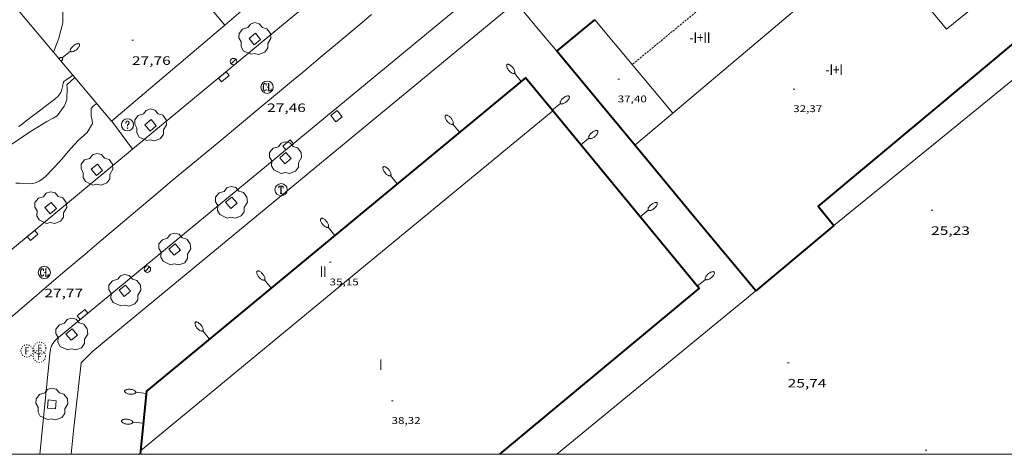
# Model space of a CAD drawing. Units: inches. Extents: x 451983 to 453004, y 4597998 to 4598501.
# Drawn here: x 452225 to 452346, y 4598000 to 4598053 of the extents above; entities that cross this region are included whole.
import ezdxf
from ezdxf.enums import TextEntityAlignment as Align

# ---------------------------------------------------------------- set-up
doc = ezdxf.new("R2010")
doc.units = ezdxf.units.IN
doc.header["$MEASUREMENT"] = 0
doc.linetypes.add('PUNTOS', pattern=[0.25, 0, -0.25])
doc.linetypes.add('TRAZOS2', pattern=[0.375, 0.25, -0.125])
for name, color, linetype, lineweight in [('ARBRE', 7, 'Continuous', 0), ('CARENER', 7, 'Continuous', 0), ('CORBA DE NIVELL', 7, 'Continuous', 0), ('COTA ALTIMETRICA', 7, 'Continuous', 0), ('COTA EDIFICI', 7, 'Continuous', 0), ('EIX VIA URBANA PAVIMENTADA', 7, 'Continuous', 0), ('EMBORNAL', 7, 'Continuous', 0), ('ESCOCELL', 7, 'Continuous', 0), ('FACANA EXTERIOR', 7, 'Continuous', 0), ('FANAL', 7, 'Continuous', 0), ('LIMIT DE PAVIMENT', 7, 'Continuous', 0), ('LINIA VOLUMETRICA', 7, 'Continuous', 0), ('MARC FULL', 7, 'Continuous', 0), ('MUR', 7, 'Continuous', 0), ('PORTA ACCES DE VEHICLES', 7, 'Continuous', 0), ('REGISTRE CLAVEGUERAM', 7, 'Continuous', 0), ('REGISTRE FIBRA OPTICA', 7, 'Continuous', 0), ('REGISTRE SENSE IDENTIFICAR', 7, 'Continuous', 0), ('REGISTRE TELEFON', 7, 'Continuous', 0), ('TEXT DE NUMERO DE PLANTES', 7, 'Continuous', 0), ('VORERA', 7, 'Continuous', 0)]:
    doc.layers.add(name, color=color, linetype=linetype, lineweight=lineweight)
doc.styles.add('Style-Arial', font='ARIAL.TTF')

# ---------------------------------------------------------------- blocks, each defined once
blk = doc.blocks.new('ESCOSE')
at = {"color": 0, "linetype": 'ByBlock', "lineweight": -2, "flags": 128}
blk.add_lwpolyline([(-0.5, -0.5), (0.5, -0.5), (0.5, 0.5), (-0.5, 0.5)], close=True, dxfattribs=at)
blk = doc.blocks.new('ARBRE')
at = {"color": 0, "linetype": 'ByBlock', "lineweight": -2, "flags": 128}
blk.add_lwpolyline([(-0.507, -1.872), (-1.415, -1.448), (-1.697, -0.9400000000000001), (-1.675, -0.342), (-1.951, 0.138), (-1.943, 0.686), (-1.511, 1.208), (-0.871, 1.406), (-0.543, 1.846), (-0.027, 2.012), (0.541, 1.882), (0.933, 1.428), (1.495, 1.262), (1.921, 0.6940000000000001), (1.969, 0.068), (1.593, -0.562), (1.593, -1.098), (1.229, -1.618), (0.505, -1.886), (-0.049, -1.762), (-0.507, -1.872)], dxfattribs=at)
blk = doc.blocks.new('EMBORN')
at = {"color": 0, "linetype": 'ByBlock', "lineweight": -2, "flags": 128}
blk.add_lwpolyline([(0, 0), (1.2, 0), (1.2, 0.6), (0, 0.6)], close=True, dxfattribs=at)
blk = doc.blocks.new('RFOC')
at = {"color": 0, "linetype": 'ByBlock', "lineweight": -2}
blk.add_circle((0.001121296942234039, 0.0002408043146133423), 1, dxfattribs=at)
at = {"color": 0, "linetype": 'ByBlock', "lineweight": -2, "style": 'Style-Arial', "width": 0.833335}
blk.add_text('F', height=1.2, dxfattribs=at).set_placement((-6.955664062490995e-05, 0), align=Align.MIDDLE_CENTER)
blk = doc.blocks.new('FANALP')
at = {"color": 0, "linetype": 'ByBlock', "lineweight": -2, "flags": 128}
for points in [[(1.3, 0), (0, 0)], [(2.7, 0), (2.692, 0.046), (2.668, 0.09), (2.63, 0.132), (2.576, 0.17), (2.51, 0.206), (2.432, 0.236), (2.344, 0.262), (2.248, 0.28), (2.146, 0.294), (2.04, 0.3), (1.936, 0.298), (1.83, 0.292), (1.73, 0.278), (1.636, 0.256), (1.55, 0.23), (1.474, 0.198), (1.41, 0.162), (1.36, 0.122), (1.326, 0.08), (1.304, 0.036), (1.3, -0.01), (1.312, -0.056), (1.34, -0.1), (1.382, -0.14), (1.438, -0.18), (1.508, -0.214), (1.588, -0.242), (1.678, -0.266), (1.776, -0.284), (1.878, -0.296), (1.982, -0.3), (2.088, -0.298), (2.192, -0.288), (2.292, -0.272), (2.384, -0.252), (2.468, -0.224), (2.54, -0.19), (2.602, -0.154), (2.648, -0.112), (2.68, -0.07), (2.698, -0.024), (2.7, 0)]]:
    blk.add_lwpolyline(points, dxfattribs=at)
blk = doc.blocks.new('COTA')
at = {"color": 0, "linetype": 'ByBlock', "lineweight": -2}
blk.add_line((0, 0), (0.2, 0), dxfattribs=at)
blk = doc.blocks.new('RTELC')
at = {"color": 0, "linetype": 'ByBlock', "lineweight": -2, "flags": 128}
for points in [[(-0.306, 0.6), (-0.354, 0.26), (-0.354, 0.6), (0.354, 0.6), (0.354, 0.26), (0.308, 0.6)], [(-0.024, 0.6), (-0.024, -0.6)], [(0.024, 0.6), (0.024, -0.6)], [(-0.166, -0.6), (0.166, -0.6)]]:
    blk.add_lwpolyline(points, dxfattribs=at)
at = {"color": 0, "linetype": 'ByBlock', "lineweight": -2}
blk.add_circle((-0.001159542858600617, -0.0002807360887527466), 1, dxfattribs=at)
blk = doc.blocks.new('RDESCC')
at = {"color": 0, "linetype": 'ByBlock', "lineweight": -2, "flags": 128}
for points in [[(-0.24, 0.374), (-0.194, 0.316), (-0.24, 0.26), (-0.288, 0.316), (-0.288, 0.374), (-0.24, 0.486), (-0.194, 0.544), (-0.1, 0.6), (0.042, 0.6), (0.184, 0.544), (0.232, 0.486), (0.286, 0.374), (0.286, 0.26), (0.232, 0.146), (0.184, 0.09), (-0.004, -0.024), (-0.004, -0.194)], [(0.042, 0.6), (0.138, 0.544), (0.184, 0.486), (0.232, 0.374), (0.232, 0.26), (0.184, 0.146), (0.09, 0.034)], [(-0.004, -0.486), (-0.052, -0.544), (-0.004, -0.6), (0.042, -0.544), (-0.004, -0.486)]]:
    blk.add_lwpolyline(points, dxfattribs=at)
at = {"color": 0, "linetype": 'ByBlock', "lineweight": -2}
blk.add_circle((-0.001613611161708832, -0.001560736298561096), 1, dxfattribs=at)
blk = doc.blocks.new('FANAL')
at = {"color": 0, "linetype": 'ByBlock', "lineweight": -2}
blk.add_line((0.283, 0.283), (-0.283, -0.283), dxfattribs=at)
blk.add_circle((0.0002620689868927002, 0.0006722288131713868), 0.40000000060146, dxfattribs=at)
blk = doc.blocks.new('FANALB')
at = {"color": 0, "linetype": 'ByBlock', "lineweight": -2, "flags": 128}
for points in [[(0.197, 0.005), (0.189, 0.061), (0.165, 0.111), (0.129, 0.155), (0.083, 0.185), (0.029, 0.201), (-0.027, 0.201), (-0.081, 0.185), (-0.129, 0.155), (-0.167, 0.113), (-0.191, 0.063), (-0.199, 0.007), (-0.191, -0.049), (-0.169, -0.099), (-0.133, -0.143), (-0.08700000000000001, -0.173), (-0.033, -0.191), (0.023, -0.191), (0.077, -0.177), (0.125, -0.147), (0.163, -0.105), (0.187, -0.055), (0.197, 0.001), (0.197, 0.005)], [(1.497, 0.005), (0.197, 0.005)], [(2.897, 0.005), (2.889, 0.051), (2.865, 0.095), (2.827, 0.137), (2.773, 0.175), (2.707, 0.211), (2.629, 0.241), (2.541, 0.267), (2.445, 0.285), (2.343, 0.299), (2.237, 0.305), (2.133, 0.303), (2.027, 0.297), (1.927, 0.283), (1.833, 0.261), (1.747, 0.235), (1.671, 0.203), (1.607, 0.167), (1.557, 0.127), (1.523, 0.085), (1.501, 0.041), (1.497, -0.005), (1.509, -0.051), (1.537, -0.095), (1.579, -0.135), (1.635, -0.175), (1.705, -0.209), (1.785, -0.237), (1.875, -0.261), (1.973, -0.279), (2.075, -0.291), (2.179, -0.295), (2.285, -0.293), (2.389, -0.283), (2.489, -0.267), (2.581, -0.247), (2.665, -0.219), (2.737, -0.185), (2.799, -0.149), (2.845, -0.107), (2.877, -0.065), (2.895, -0.019), (2.897, 0.005)]]:
    blk.add_lwpolyline(points, dxfattribs=at)
blk = doc.blocks.new('RCLAVC')
at = {"color": 0, "linetype": 'ByBlock', "lineweight": -2, "flags": 128}
for points in [[(-0.158, 0.43), (-0.122, 0.26), (-0.122, 0.6), (-0.158, 0.43), (-0.228, 0.544), (-0.332, 0.6), (-0.402, 0.6), (-0.508, 0.544), (-0.578, 0.43), (-0.612, 0.316), (-0.648, 0.146), (-0.648, -0.146), (-0.612, -0.316), (-0.578, -0.43), (-0.508, -0.544), (-0.402, -0.6), (-0.332, -0.6), (-0.228, -0.544), (-0.158, -0.43), (-0.122, -0.316)], [(-0.402, 0.6), (-0.472, 0.544), (-0.542, 0.43), (-0.578, 0.316), (-0.612, 0.146), (-0.612, -0.146), (-0.578, -0.316), (-0.542, -0.43), (-0.472, -0.544), (-0.402, -0.6)], [(0.122, 0.6), (0.368, 0.6)], [(0.226, 0.6), (0.226, -0.6)], [(0.262, 0.6), (0.262, -0.6)], [(0.122, -0.6), (0.648, -0.6), (0.648, -0.26), (0.612, -0.6)]]:
    blk.add_lwpolyline(points, dxfattribs=at)
at = {"color": 0, "linetype": 'ByBlock', "lineweight": -2}
blk.add_circle((-0.001401012718677521, -0.0007607361078262329), 1, dxfattribs=at)

msp = doc.modelspace()

# ---------------------------------------------------------------- linework, layer by layer
at = {"layer": 'CARENER', "color": 1, "linetype": 'TRAZOS2', "lineweight": 20, "elevation": 37.83705866248481}
msp.add_lwpolyline([(452320.1199111969, 4598064.150276787), (452300.4538023461, 4598047.944437631)], dxfattribs=at)
at = {"layer": 'CORBA DE NIVELL', "color": 30, "linetype": 'Continuous', "lineweight": 0, "flags": 128}
for points, elevation in [([(452229.2727805172, 4598049.4731803), (452229.9367177237, 4598051.200977731), (452230.4197326081, 4598053.063976954), (452230.419750932, 4598055.478980698), (452230.2817679949, 4598057.755985275), (452229.6597872286, 4598060.417994122)], 28.0000434112), ([(452231.8824097929, 4598046.368687237), (452230.9296755287, 4598045.436961259), (452230.9436724394, 4598045.026960518), (452230.8996618397, 4598043.638958699), (452230.7606583616, 4598043.208959088), (452230.5816550566, 4598042.809959827), (452229.7116449366, 4598041.653964635), (452229.2476418272, 4598041.338967668), (452228.4626374764, 4598040.925972984), (452226.3216243389, 4598039.631987223), (452224.5386123253, 4598038.412998863), (452222.7286003458, 4598037.20401072), (452220.9265879766, 4598035.942022438), (452218.9635743562, 4598034.548035171), (452217.2605622239, 4598033.297046152), (452215.2165481972, 4598031.866059443), (452213.2565347484, 4598030.494072187), (452211.3265226131, 4598029.289084963), (452209.8585142368, 4598028.485094855), (452209.4115136196, 4598028.495098262), (452208.8235140435, 4598028.671102997)], 29.0000449616), ([(452224.6585741715, 4598033.359990117), (452225.1225748378, 4598033.352986586), (452225.5495751053, 4598033.300983265), (452226.4645763417, 4598033.276976286), (452227.0525780804, 4598033.385971992), (452227.5185803127, 4598033.584968766), (452227.9705834188, 4598033.901965828), (452228.399586952, 4598034.279963159), (452229.9796020197, 4598035.942953749), (452231.4126169657, 4598037.619945476), (452232.3406262347, 4598038.651940036), (452233.4096350471, 4598039.594933386), (452234.076644511, 4598040.705930046), (452234.0466476437, 4598041.124930924), (452233.9116510156, 4598041.596932678), (452233.8906579865, 4598042.519934271), (452234.1696607863, 4598042.831932637), (452234.6006637535, 4598043.134929837)], 28.0000434112)]:
    msp.add_lwpolyline(points, dxfattribs=dict(at, elevation=elevation))
at = {"layer": 'CORBA DE NIVELL', "color": 30, "linetype": 'Continuous', "lineweight": 0}
for points, elevation in [([(452229.272703583, 4598049.472980089), (452229.2727805172, 4598049.4731803)], 28.0000434112), ([(452231.8826840777, 4598046.368955473), (452231.8824097929, 4598046.368687237)], 29.0000449616)]:
    msp.add_lwpolyline(points, dxfattribs=dict(at, elevation=elevation))
at = {"layer": 'EIX VIA URBANA PAVIMENTADA', "color": 1, "linetype": 'Continuous', "lineweight": 20, "elevation": 27.79687706509139}
msp.add_lwpolyline([(452243.8896213826, 4598033.660827567), (452241.5965669311, 4598031.746883157), (452239.3805623848, 4598029.886882371), (452237.2365498529, 4598028.079890746), (452235.16155372, 4598026.325880696), (452233.1555647817, 4598024.623862631), (452231.2125332742, 4598022.972892883), (452229.3325301132, 4598021.370891188), (452225.693513388, 4598018.262899837), (452218.8773924655, 4598012.426017257), (452215.8954036841, 4598009.871996072), (452213.0993852445, 4598007.479008994), (452210.4753588839, 4598005.237031407), (452208.6187981768, 4598003.654979032)], dxfattribs=at)
at = {"layer": 'EIX VIA URBANA PAVIMENTADA', "color": 1, "linetype": 'Continuous', "lineweight": 20}
msp.add_polyline3d([(452268.395799285, 4598054.091690403, 27.1990421693296), (452266.7077859619, 4598052.680701023, 27.2090421848336), (452265.2297743075, 4598051.446710325, 27.2210422034384), (452263.9367641083, 4598050.366718461, 27.23304222204321), (452262.8057551846, 4598049.421725578, 27.24604224219841), (452261.8157473824, 4598048.595731808, 27.25904226235361), (452260.083733718, 4598047.148742707, 27.28704230576481), (452258.7837234776, 4598046.064750889, 27.31304234607521), (452257.8087157973, 4598045.251757028, 27.3360423817344), (452256.3467042815, 4598044.03276623, 27.37504244220001), (452254.8836927717, 4598042.814775443, 27.42104251351841), (452249.3866495211, 4598038.237810055, 27.60904280499361), (452243.8896062705, 4598033.660844668, 27.7970430964688)], dxfattribs=at)
at = {"layer": 'FACANA EXTERIOR', "color": 1, "linetype": 'Continuous', "lineweight": 40, "extrusion": (0.02604839882724589, -1.976429418758595e-07, 0.9996606828911987), "elevation": 11818.20799506874, "flags": 128}
msp.add_lwpolyline([(4598053.009149932, -452101.8314508342), (4598054.951152942, -452104.1732490759), (4598056.892155951, -452106.5150473176)], dxfattribs=at)
at = {"layer": 'FACANA EXTERIOR', "color": 1, "linetype": 'Continuous', "lineweight": 40, "extrusion": (-0.7694900028970943, -0.6386588568566397, 1.189078030542472e-13), "elevation": -3284618.612038727, "flags": 128}
msp.add_lwpolyline([(-3249278.400020502, 35.89005603442279), (-3249285.914147202, 36.78005741427879), (-3249293.428273903, 37.6690587925844)], dxfattribs=at)
at = {"layer": 'FACANA EXTERIOR', "color": 1, "linetype": 'Continuous', "lineweight": 40, "extrusion": (-0.7561919001945328, -0.6448009208987853, 0.1113803505482928), "elevation": -3306841.316622985, "flags": 128}
msp.add_lwpolyline([(-3205275.714589171, 370656.5583687486), (-3205287.359326101, 370657.9460049655), (-3205299.005472797, 370659.3326349198)], dxfattribs=at)
at = {"layer": 'FACANA EXTERIOR', "color": 1, "linetype": 'Continuous', "lineweight": 40, "extrusion": (-0.001358242095334306, -0.001358221484090942, 0.9999981552047038), "elevation": -6826.350814606451, "flags": 128}
msp.add_lwpolyline([(452324.8784952383, 4598023.112661842), (452320.0694453722, 4598019.086688375), (452315.2613954989, 4598015.0597149)], dxfattribs=at)
at = {"layer": 'FACANA EXTERIOR', "color": 1, "linetype": 'Continuous', "lineweight": 40}
for points in [[(452351.0348898326, 4598049.139055699, 35.83805556323521), (452348.8049066719, 4598051.814076766, 35.23705463144481), (452323.3277056572, 4598030.527237071, 33.0210511957584), (452325.2506905498, 4598028.143218785, 33.15705140661282)], [(452290.6657439449, 4598042.247503066, 35.94405572757761), (452287.3187695385, 4598046.304534751, 35.98905579734561), (452240.7314050393, 4598007.784828513, 35.96505576013602), (452239.9733479288, 4598000.412822834, 36.35905637099361)], [(452284.1500377217, 4598000, 35.67567698291818), (452308.6956060648, 4598020.391332378, 35.70105535083041), (452290.6657439449, 4598042.247503066, 35.94405572757761)], [(452239.9733479288, 4598000.412822834, 36.35905637099361), (452239.9308854511, 4598000, 36.38111797570722)]]:
    msp.add_polyline3d(points, dxfattribs=at)
at = {"layer": 'LIMIT DE PAVIMENT', "color": 1, "linetype": 'Continuous', "lineweight": 20}
for points in [[(452231.6663475185, 4598046.625721383, 29.03704501896481), (452231.2656829467, 4598046.345960119, 29.03704501896481), (452230.8496800861, 4598046.053962823, 29.03704501896481), (452230.8086798177, 4598046.026963092, 29.03704501896481), (452230.6596789341, 4598045.94096409, 29.03704501896481), (452230.6246786902, 4598045.915964316, 29.03704501896481), (452230.5996784997, 4598045.895964475, 29.03704501896481), (452230.5646781875, 4598045.861964689, 29.03704501896481), (452230.5336778435, 4598045.822964863, 29.03704501896481), (452230.5176776214, 4598045.796964943, 29.03704501896481), (452230.4936771973, 4598045.745965046, 29.03704501896481), (452230.4786768249, 4598045.699965089, 29.03604501741441), (452230.4686764983, 4598045.658965101, 29.035045015864), (452230.4566759182, 4598045.584965077, 29.03404501431361), (452230.4436750559, 4598045.473965004, 29.03104500966241), (452230.4346746246, 4598045.418964988, 29.030045008112), (452230.4236741978, 4598045.364964986, 29.02904500656161), (452230.3436715244, 4598045.028965073, 29.02004499260801), (452230.299670189, 4598044.861965149, 29.015044984856), (452230.2756695221, 4598044.778965201, 29.01404498330561), (452230.2486688504, 4598044.695965278, 29.01304498175521), (452230.2256683443, 4598044.633965356, 29.01304498175521), (452230.2016678671, 4598044.575965448, 29.01304498175521), (452230.1756674094, 4598044.52096556, 29.01404498330561), (452230.1476669639, 4598044.46796569, 29.015044984856), (452230.0906661319, 4598044.369965971, 29.01704498795681), (452230.0306653636, 4598044.280966288, 29.02004499260801), (452229.9696646621, 4598044.200966626, 29.02304499725921), (452229.9086640212, 4598044.128966979, 29.02704500346081), (452229.8486634198, 4598044.061967329, 29.03104500966241), (452229.7906628746, 4598044.001967676, 29.03404501431361), (452229.7336623613, 4598043.945968023, 29.03804502051521), (452229.6226614229, 4598043.844968708, 29.04504503136801), (452229.5216606214, 4598043.759969342, 29.05204504222081), (452229.4316599279, 4598043.686969912, 29.05804505152321), (452229.269658736, 4598043.562970948, 29.06804506702721), (452229.0246569752, 4598043.380972525, 29.08204508873281), (452228.9036561123, 4598043.291973306, 29.08804509803521), (452228.7846552449, 4598043.201974069, 29.0930451057872), (452227.550646116, 4598042.250981958, 29.14204518175681), (452226.6246392781, 4598041.53898788, 29.17904523912161), (452225.9296341564, 4598041.005992327, 29.20504527943201), (452225.4076303196, 4598040.60699567, 29.22104530423841), (452225.0156274433, 4598040.307998181, 29.23104531974241)], [(452231.6666856928, 4598046.62595751, 29.03704501896481), (452231.6663475185, 4598046.625721383, 29.03704501896481)]]:
    msp.add_polyline3d(points, dxfattribs=at)
at = {"layer": 'LINIA VOLUMETRICA', "color": 1, "linetype": 'Continuous', "lineweight": 20, "elevation": 36.45905652603324}
msp.add_lwpolyline([(452320.9860342621, 4598074.314322732), (452339.110895414, 4598052.311151093), (452344.7208966656, 4598056.907166262)], dxfattribs=at)
at = {"layer": 'LINIA VOLUMETRICA', "color": 1, "linetype": 'Continuous', "lineweight": 20, "elevation": 37.1250575586313, "flags": 128}
msp.add_lwpolyline([(452320.1199111969, 4598064.150276787), (452324.8589194948, 4598058.397268663), (452305.4437648067, 4598041.977390518)], dxfattribs=at)
at = {"layer": 'LINIA VOLUMETRICA', "color": 1, "linetype": 'Continuous', "lineweight": 20, "extrusion": (0.7646479340612385, 0.6302888337956524, 0.1343485129370492), "elevation": 3243953.907834141, "flags": 128}
msp.add_lwpolyline([(3260373.135670345, -439769.5016195921), (3260365.651951649, -439769.8961973839), (3260358.166825252, -439770.2917843258)], dxfattribs=at)
at = {"layer": 'LINIA VOLUMETRICA', "color": 1, "linetype": 'Continuous', "lineweight": 20, "extrusion": (-0.00126252557081166, 9.513584781617713e-09, 0.9999992030142739), "elevation": -536.5877611612611, "flags": 128}
msp.add_lwpolyline([(452290.3487019, 4598042.247508177), (452265.0024836877, 4598021.329668057), (452239.6562654831, 4598000.412827942)], dxfattribs=at)
at = {"layer": 'LINIA VOLUMETRICA', "color": 1, "linetype": 'Continuous', "lineweight": 20, "extrusion": (-3.382306650871682e-07, -0.04536194223213093, 0.9989706172840194), "elevation": -208539.9249354707, "flags": 128}
msp.add_lwpolyline([(452271.1595324781, 4593313.851631653), (452268.8155285838, 4593311.867586547), (452266.472524691, 4593309.883541441)], dxfattribs=at)
at = {"layer": 'MARC FULL', "color": 0, "linetype": 'Continuous'}
msp.add_lwpolyline([(453000, 4598000), (452000, 4598000)], dxfattribs=at)
at = {"layer": 'MUR', "color": 1, "linetype": 'Continuous', "lineweight": 20, "elevation": 30.38536290210248, "flags": 128}
msp.add_lwpolyline([(452229.2727805172, 4598049.4731803), (452212.687827573, 4598069.203136519)], dxfattribs=at)
at = {"layer": 'MUR', "color": 1, "linetype": 'Continuous', "lineweight": 20, "extrusion": (-0.5959728956522169, -0.5406043268765086, 0.5937703844166607), "elevation": -2755238.512000883, "flags": 128}
msp.add_lwpolyline([(-3101824.925669096, 2033232.911065459), (-3101821.959851504, 2033232.707245901), (-3101813.61139141, 2033232.131828493)], dxfattribs=at)
at = {"layer": 'MUR', "color": 1, "linetype": 'Continuous', "lineweight": 20, "extrusion": (0.6476341132133092, -0.7619514783779914, 6.176333150335427e-08), "elevation": -3210600.372590634, "flags": 128}
msp.add_lwpolyline([(3322455.464458338, 27.68633999253237), (3322452.061327292, 27.98634045765237), (3322448.658196247, 28.28734092432278)], dxfattribs=at)
at = {"layer": 'MUR', "color": 1, "linetype": 'Continuous', "lineweight": 20, "extrusion": (-0.5857451218560683, -0.523123000428221, 0.6190678304069718), "elevation": -2670255.00061173, "flags": 128}
msp.add_lwpolyline([(-3128185.190945962, 2104951.983599424), (-3128189.065119868, 2104952.210253915), (-3128193.043671278, 2104952.444548445)], dxfattribs=at)
at = {"layer": 'MUR', "color": 1, "linetype": 'Continuous', "lineweight": 20}
for points, elevation in [([(452250.3417614242, 4598052.790825374), (452236.4256501115, 4598040.963912627), (452231.8824097929, 4598046.368687237)], 28.08904354914557), ([(452231.6663475185, 4598046.625721383), (452229.2727805172, 4598049.4731803)], 30.15636973818112), ([(452231.8824097929, 4598046.368687237), (452231.6663475185, 4598046.625721383)], 30.13569900542829), ([(452315.6336145399, 4598020.090279276), (452291.1910012736, 4598000)], 30.94904798349307)]:
    msp.add_lwpolyline(points, dxfattribs=dict(at, elevation=elevation))
at = {"layer": 'MUR', "color": 1, "linetype": 'Continuous', "lineweight": 20, "extrusion": (-0.6314111437286267, -0.5483223241777477, 0.5483270888654149), "elevation": -2806779.115960336, "flags": 128}
msp.add_lwpolyline([(-3175143.802146588, 1840401.95476849), (-3175143.854740687, 1840401.95835588), (-3175143.906579754, 1840401.960747473)], dxfattribs=at)
at = {"layer": 'MUR', "color": 1, "linetype": 'Continuous', "lineweight": 20, "extrusion": (0.6314287219979012, -0.7754339230624896, -1.204391890740475e-07), "elevation": -3279855.846480414, "flags": 128}
msp.add_lwpolyline([(3254075.377826242, 28.25002123277839), (3254092.003484878, 27.47902003741997), (3254108.629143514, 26.70901884361197)], dxfattribs=at)
at = {"layer": 'MUR', "color": 1, "linetype": 'Continuous', "lineweight": 20}
msp.add_polyline3d([(452286.140838428, 4598055.624558139, 28.10104356779041), (452234.0924318571, 4598012.675886468, 28.8610447460944), (452232.6794188466, 4598011.249894978, 28.34904395228961), (452231.7533539411, 4598002.884889037, 28.85904474299361)], dxfattribs=at)
at = {"layer": 'PORTA ACCES DE VEHICLES', "color": 7, "linetype": 'Continuous', "lineweight": 20, "elevation": 28.8590447428287}
msp.add_lwpolyline([(452231.7533539417, 4598002.884889039), (452231.4340626087, 4598000)], dxfattribs=at)
at = {"layer": 'VORERA', "color": 1, "linetype": 'Continuous', "lineweight": 0, "extrusion": (0.008318270190728108, 0.006866294717222126, 0.9999418284969833), "elevation": 35361.15871525923, "flags": 128}
msp.add_lwpolyline([(452304.7573609954, 4597954.852085823), (452213.8072158377, 4597879.781889814)], dxfattribs=at)
at = {"layer": 'VORERA', "color": 1, "linetype": 'Continuous', "lineweight": 0}
for points, elevation in [([(452257.3197715587, 4598052.700772288), (452238.9925290882, 4598037.517021546)], 27.55704272438379), ([(452238.9926279334, 4598037.516887804), (452238.9925290882, 4598037.517021546)], 27.71804297398194), ([(452228.8814238546, 4598012.685926026), (452227.5921137698, 4598000)], 28.06904351819685)]:
    msp.add_lwpolyline(points, dxfattribs=dict(at, elevation=elevation))
at = {"layer": 'VORERA', "color": 1, "linetype": 'Continuous', "lineweight": 0, "flags": 128}
for points, elevation in [([(452238.9925290882, 4598037.517021546), (452236.4376502035, 4598040.973912549)], 27.71803608762946), ([(452238.9925290882, 4598037.517021546), (452221.7874931089, 4598023.262996249)], 27.71796988035657)]:
    msp.add_lwpolyline(points, dxfattribs=dict(at, elevation=elevation))
at = {"layer": 'VORERA', "color": 1, "linetype": 'Continuous', "lineweight": 0}
for points in [[(452257.3197715589, 4598052.700772285, 27.55704272437281), (452267.3478503102, 4598061.030709113, 27.47704260034081), (452277.37492906, 4598069.360645947, 27.3970424763088), (452278.6039387046, 4598070.380638204, 27.38604245925441), (452279.7579477475, 4598071.33663093, 27.37404244064961), (452281.9219646766, 4598073.125617283, 27.3460423972384), (452283.8179794829, 4598074.689605323, 27.31804235382721), (452285.4769924271, 4598076.056594853, 27.2910423119664), (452288.3810150789, 4598078.448576528, 27.23804222979521), (452290.5600320692, 4598080.242562777, 27.195042163128), (452293.8250575644, 4598082.935542179, 27.1280420592512), (452295.456070321, 4598084.283531893, 27.09404200653761), (452297.0860830913, 4598085.633521618, 27.0610419553744), (452305.3681480426, 4598092.501469427, 26.8930416949072), (452312.8232065069, 4598098.683422446, 26.74204146079681)], [(452228.881423854, 4598012.685926023, 28.06904351817761), (452228.8984248894, 4598012.8189261, 28.07004351972801), (452228.9234259298, 4598012.950926115, 28.07204352282881), (452228.9574269688, 4598013.080926058, 28.07304352437921), (452228.9984280036, 4598013.208925946, 28.07404352592961), (452229.0464290265, 4598013.333925775, 28.07504352748001), (452229.102430039, 4598013.455925539, 28.07504352748001), (452229.165431032, 4598013.573925244, 28.07504352748001), (452229.2354320131, 4598013.688924891, 28.07504352748001), (452229.3114329656, 4598013.798924485, 28.07504352748001), (452229.3944338909, 4598013.903924018, 28.07404352592961), (452229.4844347892, 4598014.003923491, 28.07404352592961), (452229.5794356573, 4598014.098922917, 28.07204352282881), (452229.6794364876, 4598014.187922296, 28.0710435212784), (452229.6874365531, 4598014.194922247, 28.0710435212784)]]:
    msp.add_polyline3d(points, dxfattribs=at)

# ---------------------------------------------------------------- block references
at = {"layer": 'ARBRE', "color": 3, "linetype": 'Continuous', "lineweight": 0, "xscale": 1.000001550400009, "yscale": 1.000001550399986, "zscale": 1.0000015504, "rotation": 359.9995652666707}
for p in [(452254.0357541983, 4598051.083794697, 27.58104276158241), (452241.2166537445, 4598040.463875496, 27.69404293677761), (452257.7996488385, 4598036.428743417, 27.58004276003201), (452234.6176020249, 4598034.99591709, 27.75204302670081), (452228.9275574356, 4598030.281952954, 27.8020431042208), (452251.1455968441, 4598030.935785389, 27.66204288716481), (452244.1825424355, 4598025.187829308, 27.74804302049921), (452238.0434944642, 4598020.119868031, 27.82404313832961), (452231.5094434145, 4598014.726909246, 27.90504326391201), (452229.0703744486, 4598006.135914434, 27.98304338484321)]:
    msp.add_blockref('ARBRE', p, dxfattribs=at)
at = {"layer": 'COTA ALTIMETRICA', "color": 7, "linetype": 'Continuous', "lineweight": 0, "xscale": 1.000001550400009, "yscale": 1.000001550399986, "zscale": 1.0000015504, "rotation": 359.9995652666707}
for p in [(452238.9217297872, 4598050.954909175, 27.760043039104), (452255.5417115239, 4598045.151774073, 27.460042573984), (452337.2057234857, 4598030.041131019, 25.23203911969281), (452228.1514961392, 4598022.361946562, 27.770043054608), (452319.5635537083, 4598011.270235776, 25.74403991349761), (452336.4774982667, 4598000.507090754, 25.23203911969281)]:
    msp.add_blockref('COTA', p, dxfattribs=at)
at = {"layer": 'COTA EDIFICI', "color": 7, "linetype": 'Continuous', "lineweight": 0, "xscale": 1.000001550400009, "yscale": 1.000001550399986, "zscale": 1.0000015504, "rotation": 359.9995652666707}
for p in [(452298.6677858362, 4598046.133448375, 37.3970579803088), (452320.2438101668, 4598044.931282802, 32.36505017869601), (452263.2375600958, 4598023.6216823, 35.14905449500961), (452270.847442557, 4598006.575598132, 38.3170594066768)]:
    msp.add_blockref('COTA', p, dxfattribs=at)
at = {"layer": 'EMBORNAL', "color": 7, "linetype": 'Continuous', "lineweight": 0, "zscale": 1.0000015504, "rotation": 219.6534959599809}
msp.add_blockref('EMBORN', (452250.4937180685, 4598047.04581531, 27.6170428173968), dxfattribs=at)
at = {"layer": 'EMBORNAL', "color": 7, "linetype": 'Continuous', "lineweight": 0, "zscale": 1.0000015504}
for p, xscale, yscale, rotation in [((452257.8506566037, 4598037.4417446, 27.5760427538304), 1.000001550400001, 1.000001550399986, 39.54643534951496), ((452226.9725336452, 4598027.545963545, 27.82404313832961), 0.9999988470441253, 0.999998847044111, 219.6400363269986), ((452232.5654591417, 4598016.583904114, 28.03104345926241), 1.000003063302045, 1.000003063302046, 39.53943276702167)]:
    msp.add_blockref('EMBORN', p, dxfattribs=dict(at, xscale=xscale, yscale=yscale, rotation=rotation))
at = {"layer": 'ESCOCELL', "color": 1, "linetype": 'Continuous', "lineweight": 0, "zscale": 1.0000015504}
for p, xscale, yscale, rotation in [((452254.0357541983, 4598051.083794697, 27.58104276158241), 1.000003663301416, 1.000003663301413, 219.6391147774816), ((452264.0716976534, 4598041.580703815, 27.73304299724321), 1.000001550399998, 1.000001550399986, 218.5678707566238), ((452257.80064884, 4598036.42874341, 27.58004276003201), 1.0000032137573, 1.000003213757282, 40.39301965379364), ((452228.9275574356, 4598030.281952954, 27.8020431042208), 1.0000015504, 1.000001550399986, 219.6427012566844), ((452251.1455968441, 4598030.935785389, 27.66204288716481), 1.000003438448066, 1.000003438448061, 40.00945241179342), ((452244.1835424296, 4598025.186829299, 27.74804302049921), 1.000001550400002, 1.000001550399986, 40.45584622488649), ((452238.0434944642, 4598020.119868031, 27.82404313832961), 1.000001550399984, 1.000001550399986, 219.4634234821947), ((452231.5094434145, 4598014.726909246, 27.90504326391201), 1.000003527136058, 1.000003527136073, 39.88937686309161)]:
    msp.add_blockref('ESCOSE', p, dxfattribs=dict(at, xscale=xscale, yscale=yscale, rotation=rotation))
for p, rotation in [((452241.2166537445, 4598040.463875496, 27.69404293677761), 219.6413687933417), ((452234.6176020249, 4598034.99591709, 27.75204302670081), 39.64724453954921), ((452229.0703744486, 4598006.135914434, 27.98304338484321), 84.19597410565598)]:
    msp.add_blockref('ESCOSE', p, dxfattribs=dict(at, rotation=rotation))
at = {"layer": 'FANAL', "color": 7, "linetype": 'Continuous', "lineweight": 0, "zscale": 1.0000015504}
for name, p, xscale, yscale, rotation in [('FANALB', (452230.2116986045, 4598048.62497165, 27.90904327011361), 1.00000283398163, 1.000002833981625, 39.10659902063454), ('FANAL', (452251.4037290396, 4598048.305810359, 27.52504267476001), 1.000001550400009, 1.000001550399986, 359.9995652666707), ('FANALP', (452294.1237175067, 4598038.056470332, 35.8970556547088), 1.000001550400004, 1.000001550399986, 39.52047291254972), ('FANALP', (452301.4186617125, 4598029.212401269, 35.7990555027696), 1.000001550400004, 1.000001550399986, 39.52047291254972), ('FANAL', (452240.8165188552, 4598022.767851096, 27.62104282359841), 1.000001550400009, 1.000001550399986, 359.9995652666707), ('FANALP', (452308.4476079566, 4598020.691334724, 35.70405535548161), 1.000001550400004, 1.000001550399986, 39.52047291254972), ('FANALP', (452240.7014027621, 4598007.490828284, 35.98105578494241), 1.000002814639402, 1.000002814639402, 174.1289404077143), ('FANALP', (452240.3233742766, 4598003.813825452, 36.17705608882081), 1.000002814639402, 1.000002814639402, 174.1289404077143)]:
    msp.add_blockref(name, p, dxfattribs=dict(at, xscale=xscale, yscale=yscale, rotation=rotation))
for p, rotation in [((452286.7817653371, 4598045.860538137, 35.98905579734561), 129.5849005812531), ((452290.6087443801, 4598042.316503605, 35.94505572912801), 39.5219752958292), ((452279.2197061758, 4598039.608585821, 35.98505579114401), 129.5849005812531), ((452271.5576462223, 4598033.272634135, 35.98105578494241), 129.5849005812531), ((452263.8875862107, 4598026.930682498, 35.97705577874082), 129.5849005812531), ((452256.0475248733, 4598020.448731935, 35.9730557725392), 129.5849005812531), ((452248.4524654486, 4598014.168779826, 35.9690557663376), 129.5849005812531)]:
    msp.add_blockref('FANALP', p, dxfattribs=dict(at, rotation=rotation))
at = {"layer": 'REGISTRE CLAVEGUERAM', "color": 7, "linetype": 'Continuous', "lineweight": 0, "xscale": 0.7500011627999923, "yscale": 0.7500011628000038, "zscale": 0.7500011628000001, "rotation": 359.9995652666702}
for p in [(452255.5417115239, 4598045.151774073, 27.460042573984), (452228.1514961392, 4598022.361946562, 27.770043054608)]:
    msp.add_blockref('RCLAVC', p, dxfattribs=at)
at = {"layer": 'REGISTRE FIBRA OPTICA', "color": 1, "linetype": 'PUNTOS', "lineweight": 0, "xscale": 0.7500011627999923, "yscale": 0.7500011628000038, "zscale": 0.7500011628000001, "rotation": 359.9995652666702}
for p in [(452226.0104196229, 4598012.714947851, 27.99804340809921), (452227.5314169276, 4598012.048935278, 27.99804340809921), (452227.5824246246, 4598013.052936448, 27.99804340809921)]:
    msp.add_blockref('RFOC', p, dxfattribs=at)
at = {"layer": 'REGISTRE SENSE IDENTIFICAR', "color": 7, "linetype": 'Continuous', "lineweight": 0, "xscale": 0.7500011627999923, "yscale": 0.7500011628000038, "zscale": 0.7500011628000001, "rotation": 359.9995652666702}
msp.add_blockref('RDESCC', (452238.3756497799, 4598040.521897142, 28.09504355848801), dxfattribs=at)
at = {"layer": 'REGISTRE TELEFON', "color": 1, "linetype": 'Continuous', "lineweight": 0, "xscale": 0.7500011627999923, "yscale": 0.7500011628000038, "zscale": 0.7500011628000001, "rotation": 359.9995652666702}
msp.add_blockref('RTELC', (452257.2636185679, 4598032.548741469, 27.71604297088641), dxfattribs=at)

# ---------------------------------------------------------------- texts
at = {"layer": 'COTA ALTIMETRICA', "color": 7, "linetype": 'Continuous', "lineweight": 0, "style": 'Style-Arial', "width": 1.333331428571429}
for s, p in [('27,76', (452238.9217146122, 4598048.954906073, 27.760043039104)), ('27,46', (452255.5416963489, 4598043.151770973, 27.460042573984)), ('25,23', (452337.2057083106, 4598028.041127918, 25.23203911969281)), ('27,77', (452228.1514809642, 4598020.361943462, 27.770043054608)), ('25,74', (452319.5635385332, 4598009.270232675, 25.74403991349761))]:
    msp.add_text(s, height=1.05000162792, rotation=359.99956526667, dxfattribs=at).set_placement(p, align=Align.TOP_LEFT)
at = {"layer": 'COTA EDIFICI', "color": 7, "linetype": 'Continuous', "lineweight": 0, "style": 'Style-Arial', "width": 1.25}
for s, p in [('37,40', (452298.6677706611, 4598044.133445274, 37.3970579803088)), ('32,37', (452320.2437949918, 4598042.931279702, 32.36505017869601)), ('35,15', (452263.2375449207, 4598021.621679199, 35.14905449500961)), ('38,32', (452270.8474273818, 4598004.575595031, 38.3170594066768))]:
    msp.add_text(s, height=0.8400013023360002, rotation=359.99956526667, dxfattribs=at).set_placement(p, align=Align.TOP_LEFT)
at = {"layer": 'TEXT DE NUMERO DE PLANTES', "color": 7, "linetype": 'Continuous', "lineweight": 0, "style": 'Style-Arial', "width": 0.8076910650906692}
for s, p in [('-I+II', (452308.7791737878, 4598051.260380603)), ('-I+I', (452325.2927078485, 4598047.307249178)), ('II', (452262.4444732515, 4598022.473687538)), ('I', (452269.5369358831, 4598011.031615984))]:
    msp.add_text(s, height=1.300004015523101, rotation=359.99956526667, dxfattribs=at).set_placement(p, align=Align.MIDDLE_CENTER)

doc.saveas('drawing.dxf')
